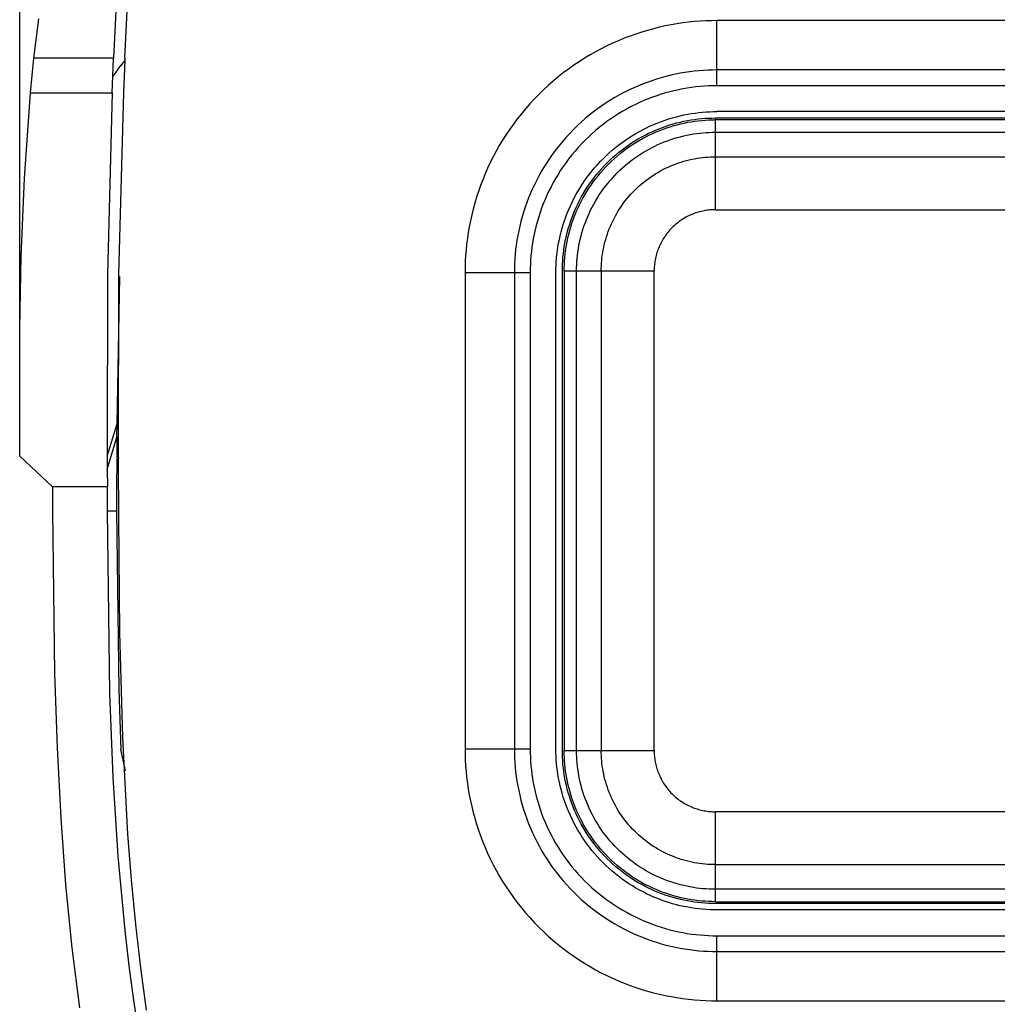
# Model space of a CAD drawing. Units: millimetres. Extents: x -170 to 162, y -165 to 156.
# Drawn here: x 37 to 68, y 63 to 94 of the extents above; entities that cross this region are included whole.
import ezdxf

# ---------------------------------------------------------------- set-up
doc = ezdxf.new("R2010")
doc.units = ezdxf.units.MM
doc.header["$LTSCALE"] = 16.335
doc.layers.add('Livello_1', color=7, linetype='CONTINUOUS')

msp = doc.modelspace()

# ---------------------------------------------------------------- linework, layer by layer
at = {"layer": 'Livello_1', "color": 7, "linetype": 'CONTINUOUS'}
for p, q in [((37.308, 80.395), (37.308, 152.215)), ((40.389, 96.309), (40.218, 92.757)), ((40.569, 92.757), (40.739, 96.289)), ((37.744, 92.757), (37.898, 93.983)), ((58.248, 93.894), (58.069, 93.876)), ((58.426, 93.908), (58.248, 93.894)), ((58.602, 93.918), (58.426, 93.908)), ((58.777, 93.924), (58.602, 93.918)), ((58.951, 93.926), (58.777, 93.924)), ((58.951, 91.903), (58.951, 93.926)), ((90.751, 93.926), (58.951, 93.926)), ((56.798, 93.624), (56.616, 93.57)), ((56.981, 93.674), (56.798, 93.624)), ((57.163, 93.719), (56.981, 93.674)), ((57.346, 93.76), (57.163, 93.719)), ((57.527, 93.796), (57.346, 93.76)), ((57.709, 93.827), (57.527, 93.796)), ((57.89, 93.854), (57.709, 93.827)), ((58.069, 93.876), (57.89, 93.854)), ((55.891, 93.303), (55.712, 93.224)), ((56.071, 93.377), (55.891, 93.303)), ((56.252, 93.446), (56.071, 93.377)), ((56.434, 93.51), (56.252, 93.446)), ((56.616, 93.57), (56.434, 93.51)), ((55.358, 93.052), (55.183, 92.959)), ((55.534, 93.141), (55.358, 93.052)), ((55.712, 93.224), (55.534, 93.141)), ((37.633, 91.681), (37.744, 92.757)), ((40.218, 92.757), (37.744, 92.757)), ((40.197, 92.205), (40.218, 92.757)), ((40.566, 92.685), (40.466, 92.566)), ((40.566, 92.685), (40.547, 92.187)), ((40.569, 92.757), (40.566, 92.685)), ((54.839, 92.758), (54.67, 92.651)), ((55.01, 92.861), (54.839, 92.758)), ((55.183, 92.959), (55.01, 92.861)), ((40.371, 92.447), (40.282, 92.326)), ((40.466, 92.566), (40.371, 92.447)), ((54.339, 92.423), (54.178, 92.302)), ((54.503, 92.539), (54.339, 92.423)), ((54.67, 92.651), (54.503, 92.539)), ((58.386, 92.369), (58.242, 92.354)), ((58.529, 92.38), (58.386, 92.369)), ((58.671, 92.388), (58.529, 92.38)), ((58.811, 92.392), (58.671, 92.388)), ((58.951, 92.394), (58.811, 92.392)), ((90.751, 92.394), (58.951, 92.394)), ((40.175, 91.681), (40.197, 92.205)), ((40.282, 92.326), (40.197, 92.205)), ((40.547, 92.187), (40.526, 91.681)), ((54.02, 92.176), (53.865, 92.047)), ((54.178, 92.302), (54.02, 92.176)), ((56.927, 92.06), (56.781, 92.008)), ((57.073, 92.107), (56.927, 92.06)), ((57.22, 92.151), (57.073, 92.107)), ((57.367, 92.191), (57.22, 92.151)), ((57.514, 92.228), (57.367, 92.191)), ((57.66, 92.26), (57.514, 92.228)), ((57.806, 92.289), (57.66, 92.26)), ((57.952, 92.314), (57.806, 92.289)), ((58.097, 92.336), (57.952, 92.314)), ((58.242, 92.354), (58.097, 92.336)), ((53.564, 91.776), (53.419, 91.635)), ((53.713, 91.914), (53.564, 91.776)), ((53.865, 92.047), (53.713, 91.914)), ((56.203, 91.762), (56.062, 91.691)), ((56.346, 91.83), (56.203, 91.762)), ((56.49, 91.893), (56.346, 91.83)), ((56.635, 91.952), (56.49, 91.893)), ((56.781, 92.008), (56.635, 91.952)), ((57.626, 91.749), (57.491, 91.716)), ((57.761, 91.779), (57.626, 91.749)), ((57.896, 91.806), (57.761, 91.779)), ((58.03, 91.829), (57.896, 91.806)), ((58.164, 91.849), (58.03, 91.829)), ((58.297, 91.866), (58.164, 91.849)), ((58.43, 91.879), (58.297, 91.866)), ((58.562, 91.89), (58.43, 91.879)), ((58.692, 91.897), (58.562, 91.89)), ((58.822, 91.901), (58.692, 91.897)), ((58.951, 91.903), (58.822, 91.901)), ((90.751, 91.903), (58.951, 91.903)), ((37.445, 89.028), (37.633, 91.681)), ((37.633, 91.681), (40.175, 91.681)), ((40.175, 91.681), (40.022, 86.039)), ((40.526, 91.681), (40.373, 86.038)), ((53.278, 91.49), (53.14, 91.341)), ((53.419, 91.635), (53.278, 91.49)), ((55.644, 91.455), (55.508, 91.368)), ((55.782, 91.537), (55.644, 91.455)), ((55.921, 91.616), (55.782, 91.537)), ((56.062, 91.691), (55.921, 91.616)), ((56.816, 91.495), (56.683, 91.441)), ((56.95, 91.547), (56.816, 91.495)), ((57.085, 91.594), (56.95, 91.547)), ((57.22, 91.638), (57.085, 91.594)), ((57.355, 91.679), (57.22, 91.638)), ((57.491, 91.716), (57.355, 91.679)), ((53.007, 91.189), (52.877, 91.034)), ((53.14, 91.341), (53.007, 91.189)), ((55.243, 91.185), (55.113, 91.088)), ((55.375, 91.279), (55.243, 91.185)), ((55.508, 91.368), (55.375, 91.279)), ((56.158, 91.186), (56.029, 91.113)), ((56.287, 91.255), (56.158, 91.186)), ((56.418, 91.32), (56.287, 91.255)), ((56.55, 91.382), (56.418, 91.32)), ((56.683, 91.441), (56.55, 91.382)), ((52.752, 90.875), (52.631, 90.714)), ((52.877, 91.034), (52.752, 90.875)), ((54.861, 90.883), (54.739, 90.776)), ((54.986, 90.987), (54.861, 90.883)), ((55.113, 91.088), (54.986, 90.987)), ((55.654, 90.874), (55.532, 90.788)), ((55.777, 90.957), (55.654, 90.874)), ((55.902, 91.037), (55.777, 90.957)), ((56.029, 91.113), (55.902, 91.037)), ((57.226, 90.796), (57.342, 90.837)), ((57.342, 90.837), (57.459, 90.875)), ((57.459, 90.875), (57.575, 90.91)), ((57.575, 90.91), (57.692, 90.941)), ((57.692, 90.941), (57.809, 90.97)), ((57.809, 90.97), (57.925, 90.996)), ((57.925, 90.996), (58.041, 91.019)), ((58.037, 90.823), (58.147, 90.842)), ((58.041, 91.019), (58.157, 91.039)), ((58.147, 90.842), (58.257, 90.859)), ((58.157, 91.039), (58.273, 91.056)), ((58.257, 90.859), (58.366, 90.872)), ((58.273, 91.056), (58.387, 91.071)), ((58.366, 90.872), (58.474, 90.883)), ((58.387, 91.071), (58.502, 91.082)), ((58.474, 90.883), (58.582, 90.892)), ((58.479, 90.826), (58.586, 90.834)), ((58.502, 91.082), (58.615, 91.091)), ((58.582, 90.892), (58.689, 90.898)), ((58.586, 90.834), (58.692, 90.84)), ((58.615, 91.091), (58.728, 91.098)), ((58.689, 90.898), (58.796, 90.901)), ((58.692, 90.84), (58.797, 90.844)), ((58.728, 91.098), (58.84, 91.101)), ((58.796, 90.901), (58.901, 90.903)), ((58.797, 90.844), (58.901, 90.845)), ((58.84, 91.101), (58.951, 91.103)), ((58.901, 88.053), (58.901, 90.903)), ((58.901, 90.903), (90.801, 90.903)), ((90.801, 90.845), (58.901, 90.845)), ((90.751, 91.103), (58.951, 91.103)), ((52.515, 90.55), (52.403, 90.384)), ((52.631, 90.714), (52.515, 90.55)), ((54.502, 90.551), (54.389, 90.435)), ((54.619, 90.665), (54.502, 90.551)), ((54.739, 90.776), (54.619, 90.665)), ((55.295, 90.606), (55.18, 90.51)), ((55.413, 90.698), (55.295, 90.606)), ((55.532, 90.788), (55.413, 90.698)), ((56.543, 90.485), (56.655, 90.544)), ((56.655, 90.544), (56.767, 90.601)), ((56.767, 90.601), (56.881, 90.654)), ((56.881, 90.654), (56.995, 90.704)), ((56.934, 90.476), (57.043, 90.524)), ((56.995, 90.704), (57.111, 90.752)), ((57.043, 90.524), (57.153, 90.569)), ((57.111, 90.752), (57.226, 90.796)), ((57.153, 90.569), (57.263, 90.611)), ((57.174, 90.516), (57.282, 90.557)), ((57.263, 90.611), (57.373, 90.65)), ((57.282, 90.557), (57.391, 90.595)), ((57.373, 90.65), (57.483, 90.686)), ((57.391, 90.595), (57.5, 90.631)), ((57.483, 90.686), (57.594, 90.719)), ((57.5, 90.631), (57.61, 90.664)), ((57.594, 90.719), (57.705, 90.75)), ((57.61, 90.664), (57.719, 90.694)), ((57.705, 90.75), (57.816, 90.777)), ((57.719, 90.694), (57.829, 90.721)), ((57.816, 90.777), (57.926, 90.802)), ((57.829, 90.721), (57.938, 90.745)), ((57.926, 90.802), (58.037, 90.823)), ((57.938, 90.745), (58.047, 90.767)), ((58.047, 90.767), (58.156, 90.785)), ((58.156, 90.785), (58.264, 90.802)), ((58.264, 90.802), (58.372, 90.815)), ((58.372, 90.815), (58.479, 90.826)), ((52.403, 90.384), (52.296, 90.215)), ((54.278, 90.315), (54.171, 90.193)), ((54.389, 90.435), (54.278, 90.315)), ((54.957, 90.309), (54.85, 90.204)), ((55.067, 90.411), (54.957, 90.309)), ((55.18, 90.51), (55.067, 90.411)), ((56.109, 90.216), (56.215, 90.288)), ((56.215, 90.288), (56.323, 90.356)), ((56.323, 90.356), (56.432, 90.422)), ((56.404, 90.194), (56.508, 90.256)), ((56.432, 90.422), (56.543, 90.485)), ((56.508, 90.256), (56.613, 90.315)), ((56.537, 90.206), (56.641, 90.265)), ((56.613, 90.315), (56.719, 90.372)), ((56.641, 90.265), (56.746, 90.321)), ((56.719, 90.372), (56.827, 90.426)), ((56.746, 90.321), (56.852, 90.374)), ((56.827, 90.426), (56.934, 90.476)), ((56.852, 90.374), (56.958, 90.424)), ((56.958, 90.424), (57.066, 90.471)), ((57.066, 90.471), (57.174, 90.516)), ((57.415, 90.196), (57.515, 90.231)), ((57.515, 90.231), (57.615, 90.264)), ((57.615, 90.264), (57.716, 90.294)), ((57.716, 90.294), (57.816, 90.321)), ((57.816, 90.321), (57.917, 90.346)), ((57.917, 90.346), (58.017, 90.369)), ((58.017, 90.369), (58.117, 90.388)), ((58.117, 90.388), (58.217, 90.406)), ((58.217, 90.406), (58.317, 90.421)), ((58.317, 90.421), (58.415, 90.433)), ((58.415, 90.433), (58.514, 90.443)), ((58.514, 90.443), (58.612, 90.451)), ((58.612, 90.451), (58.709, 90.456)), ((58.709, 90.456), (58.805, 90.459)), ((58.805, 90.459), (58.901, 90.46)), ((58.901, 90.46), (90.801, 90.46)), ((52.193, 90.044), (52.095, 89.871)), ((52.296, 90.215), (52.193, 90.044)), ((53.966, 89.941), (53.869, 89.811)), ((54.067, 90.068), (53.966, 89.941)), ((54.171, 90.193), (54.067, 90.068)), ((54.643, 89.986), (54.544, 89.873)), ((54.745, 90.096), (54.643, 89.986)), ((54.85, 90.204), (54.745, 90.096)), ((55.7, 89.902), (55.8, 89.984)), ((55.8, 89.984), (55.901, 90.064)), ((55.901, 90.064), (56.004, 90.142)), ((55.907, 89.84), (56.003, 89.916)), ((56.003, 89.916), (56.101, 89.99)), ((56.004, 90.142), (56.109, 90.216)), ((56.039, 89.871), (56.135, 89.943)), ((56.101, 89.99), (56.201, 90.06)), ((56.135, 89.943), (56.233, 90.013)), ((56.201, 90.06), (56.302, 90.128)), ((56.233, 90.013), (56.333, 90.08)), ((56.302, 90.128), (56.404, 90.194)), ((56.333, 90.08), (56.435, 90.144)), ((56.435, 90.144), (56.537, 90.206)), ((56.731, 89.874), (56.826, 89.928)), ((56.826, 89.928), (56.923, 89.979)), ((56.923, 89.979), (57.02, 90.028)), ((57.02, 90.028), (57.118, 90.074)), ((57.118, 90.074), (57.216, 90.117)), ((57.216, 90.117), (57.315, 90.158)), ((57.315, 90.158), (57.415, 90.196)), ((52.002, 89.696), (51.913, 89.52)), ((52.095, 89.871), (52.002, 89.696)), ((53.775, 89.679), (53.685, 89.545)), ((53.869, 89.811), (53.775, 89.679)), ((54.355, 89.641), (54.266, 89.521)), ((54.448, 89.758), (54.355, 89.641)), ((54.544, 89.873), (54.448, 89.758)), ((55.325, 89.546), (55.416, 89.638)), ((55.416, 89.638), (55.508, 89.729)), ((55.508, 89.729), (55.603, 89.816)), ((55.603, 89.816), (55.7, 89.902)), ((55.63, 89.597), (55.721, 89.681)), ((55.67, 89.555), (55.759, 89.638)), ((55.721, 89.681), (55.813, 89.762)), ((55.759, 89.638), (55.85, 89.718)), ((55.813, 89.762), (55.907, 89.84)), ((55.85, 89.718), (55.944, 89.796)), ((55.944, 89.796), (56.039, 89.871)), ((56.273, 89.566), (56.362, 89.632)), ((56.362, 89.632), (56.452, 89.697)), ((56.452, 89.697), (56.544, 89.758)), ((56.544, 89.758), (56.637, 89.817)), ((56.637, 89.817), (56.731, 89.874)), ((58.092, 89.602), (58.174, 89.62)), ((58.174, 89.62), (58.256, 89.636)), ((58.256, 89.636), (58.338, 89.651)), ((58.338, 89.651), (58.42, 89.663)), ((58.42, 89.663), (58.502, 89.673)), ((58.502, 89.673), (58.583, 89.681)), ((58.583, 89.681), (58.663, 89.688)), ((58.663, 89.688), (58.743, 89.692)), ((58.743, 89.692), (58.822, 89.695)), ((58.822, 89.695), (58.901, 89.696)), ((58.901, 89.696), (90.801, 89.696)), ((51.83, 89.342), (51.751, 89.163)), ((51.913, 89.52), (51.83, 89.342)), ((53.599, 89.409), (53.516, 89.272)), ((53.685, 89.545), (53.599, 89.409)), ((54.179, 89.4), (54.097, 89.276)), ((54.266, 89.521), (54.179, 89.4)), ((55.069, 89.254), (55.152, 89.353)), ((55.152, 89.353), (55.237, 89.451)), ((55.237, 89.451), (55.325, 89.546)), ((55.292, 89.241), (55.373, 89.333)), ((55.373, 89.333), (55.456, 89.423)), ((55.416, 89.295), (55.498, 89.384)), ((55.456, 89.423), (55.542, 89.511)), ((55.498, 89.384), (55.583, 89.471)), ((55.542, 89.511), (55.63, 89.597)), ((55.583, 89.471), (55.67, 89.555)), ((55.935, 89.276), (56.017, 89.352)), ((56.017, 89.352), (56.1, 89.426)), ((56.1, 89.426), (56.186, 89.497)), ((56.186, 89.497), (56.273, 89.566)), ((57.274, 89.3), (57.354, 89.34)), ((57.354, 89.34), (57.434, 89.378)), ((57.434, 89.378), (57.515, 89.413)), ((57.515, 89.413), (57.597, 89.447)), ((57.597, 89.447), (57.679, 89.478)), ((57.679, 89.478), (57.761, 89.507)), ((57.761, 89.507), (57.844, 89.534)), ((57.844, 89.534), (57.926, 89.559)), ((57.926, 89.559), (58.009, 89.581)), ((58.009, 89.581), (58.092, 89.602)), ((37.345, 86.604), (37.445, 89.028)), ((51.751, 89.163), (51.677, 88.982)), ((53.437, 89.133), (53.363, 88.992)), ((53.516, 89.272), (53.437, 89.133)), ((53.941, 89.024), (53.868, 88.896)), ((54.017, 89.151), (53.941, 89.024)), ((54.097, 89.276), (54.017, 89.151)), ((54.838, 88.945), (54.912, 89.05)), ((54.912, 89.05), (54.989, 89.153)), ((54.989, 89.153), (55.069, 89.254)), ((55.064, 88.952), (55.137, 89.05)), ((55.111, 88.918), (55.183, 89.015)), ((55.137, 89.05), (55.213, 89.147)), ((55.183, 89.015), (55.258, 89.11)), ((55.213, 89.147), (55.292, 89.241)), ((55.258, 89.11), (55.336, 89.203)), ((55.336, 89.203), (55.416, 89.295)), ((55.628, 88.953), (55.702, 89.037)), ((55.702, 89.037), (55.777, 89.119)), ((55.777, 89.119), (55.855, 89.199)), ((55.855, 89.199), (55.935, 89.276)), ((56.74, 88.96), (56.813, 89.015)), ((56.813, 89.015), (56.887, 89.067)), ((56.887, 89.067), (56.962, 89.118)), ((56.962, 89.118), (57.039, 89.167)), ((57.039, 89.167), (57.116, 89.213)), ((57.116, 89.213), (57.195, 89.258)), ((57.195, 89.258), (57.274, 89.3)), ((51.608, 88.801), (51.544, 88.62)), ((51.677, 88.982), (51.608, 88.801)), ((53.224, 88.707), (53.161, 88.563)), ((53.291, 88.85), (53.224, 88.707)), ((53.363, 88.992), (53.291, 88.85)), ((53.799, 88.767), (53.733, 88.636)), ((53.868, 88.896), (53.799, 88.767)), ((54.632, 88.621), (54.698, 88.731)), ((54.698, 88.731), (54.766, 88.839)), ((54.766, 88.839), (54.838, 88.945)), ((54.86, 88.649), (54.925, 88.752)), ((54.909, 88.619), (54.974, 88.72)), ((54.925, 88.752), (54.993, 88.853)), ((54.974, 88.72), (55.041, 88.82)), ((54.993, 88.853), (55.064, 88.952)), ((55.041, 88.82), (55.111, 88.918)), ((55.357, 88.601), (55.421, 88.692)), ((55.421, 88.692), (55.488, 88.781)), ((55.488, 88.781), (55.557, 88.868)), ((55.557, 88.868), (55.628, 88.953)), ((56.396, 88.658), (56.462, 88.722)), ((56.462, 88.722), (56.529, 88.784)), ((56.529, 88.784), (56.598, 88.845)), ((56.598, 88.845), (56.668, 88.903)), ((56.668, 88.903), (56.74, 88.96)), ((51.484, 88.438), (51.43, 88.255)), ((51.544, 88.62), (51.484, 88.438)), ((53.101, 88.419), (53.046, 88.273)), ((53.161, 88.563), (53.101, 88.419)), ((53.671, 88.504), (53.613, 88.371)), ((53.733, 88.636), (53.671, 88.504)), ((54.453, 88.286), (54.51, 88.399)), ((54.51, 88.399), (54.569, 88.511)), ((54.569, 88.511), (54.632, 88.621)), ((54.682, 88.334), (54.738, 88.44)), ((54.733, 88.308), (54.789, 88.413)), ((54.738, 88.44), (54.798, 88.545)), ((54.789, 88.413), (54.848, 88.516)), ((54.798, 88.545), (54.86, 88.649)), ((54.848, 88.516), (54.909, 88.619)), ((55.18, 88.323), (55.237, 88.417)), ((55.237, 88.417), (55.296, 88.51)), ((55.296, 88.51), (55.357, 88.601)), ((56.094, 88.314), (56.151, 88.386)), ((56.151, 88.386), (56.209, 88.456)), ((56.209, 88.456), (56.27, 88.525)), ((56.27, 88.525), (56.332, 88.592)), ((56.332, 88.592), (56.396, 88.658)), ((51.43, 88.255), (51.38, 88.073)), ((52.994, 88.127), (52.946, 87.98)), ((53.046, 88.273), (52.994, 88.127)), ((53.507, 88.103), (53.46, 87.969)), ((53.558, 88.238), (53.507, 88.103)), ((53.613, 88.371), (53.558, 88.238)), ((54.349, 88.058), (54.4, 88.173)), ((54.4, 88.173), (54.453, 88.286)), ((54.53, 88.01), (54.577, 88.119)), ((54.577, 88.119), (54.628, 88.227)), ((54.582, 87.988), (54.63, 88.095)), ((54.628, 88.227), (54.682, 88.334)), ((54.63, 88.095), (54.68, 88.202)), ((54.68, 88.202), (54.733, 88.308)), ((55.026, 88.034), (55.075, 88.131)), ((55.075, 88.131), (55.126, 88.227)), ((55.126, 88.227), (55.18, 88.323)), ((55.887, 88.015), (55.936, 88.091)), ((55.936, 88.091), (55.986, 88.167)), ((55.986, 88.167), (56.039, 88.241)), ((56.039, 88.241), (56.094, 88.314)), ((51.335, 87.89), (51.294, 87.708)), ((51.38, 88.073), (51.335, 87.89)), ((52.903, 87.834), (52.862, 87.687)), ((52.946, 87.98), (52.903, 87.834)), ((53.415, 87.834), (53.375, 87.699)), ((53.46, 87.969), (53.415, 87.834)), ((54.217, 87.711), (54.258, 87.827)), ((54.258, 87.827), (54.302, 87.943)), ((54.302, 87.943), (54.349, 88.058)), ((54.404, 87.681), (54.443, 87.791)), ((54.443, 87.791), (54.485, 87.901)), ((54.458, 87.662), (54.497, 87.771)), ((54.485, 87.901), (54.53, 88.01)), ((54.497, 87.771), (54.538, 87.88)), ((54.538, 87.88), (54.582, 87.988)), ((54.896, 87.738), (54.937, 87.837)), ((54.937, 87.837), (54.98, 87.936)), ((54.98, 87.936), (55.026, 88.034)), ((55.714, 87.7), (55.754, 87.78)), ((55.754, 87.78), (55.796, 87.859)), ((55.796, 87.859), (55.841, 87.937)), ((55.841, 87.937), (55.887, 88.015)), ((57.944, 87.794), (57.902, 87.769)), ((57.986, 87.818), (57.944, 87.794)), ((58.028, 87.84), (57.986, 87.818)), ((58.071, 87.862), (58.028, 87.84)), ((58.114, 87.882), (58.071, 87.862)), ((58.158, 87.901), (58.114, 87.882)), ((58.202, 87.919), (58.158, 87.901)), ((58.246, 87.936), (58.202, 87.919)), ((58.29, 87.952), (58.246, 87.936)), ((58.334, 87.966), (58.29, 87.952)), ((58.378, 87.979), (58.334, 87.966)), ((58.423, 87.991), (58.378, 87.979)), ((58.467, 88.002), (58.423, 87.991)), ((58.511, 88.012), (58.467, 88.002)), ((58.555, 88.021), (58.511, 88.012)), ((58.599, 88.028), (58.555, 88.021)), ((58.643, 88.035), (58.599, 88.028)), ((58.687, 88.04), (58.643, 88.035)), ((58.73, 88.045), (58.687, 88.04)), ((58.774, 88.048), (58.73, 88.045)), ((58.816, 88.051), (58.774, 88.048)), ((58.859, 88.052), (58.816, 88.051)), ((58.901, 88.053), (58.859, 88.052)), ((58.901, 88.053), (90.801, 88.053)), ((51.258, 87.526), (51.227, 87.345)), ((51.294, 87.708), (51.258, 87.526)), ((52.826, 87.54), (52.794, 87.394)), ((52.862, 87.687), (52.826, 87.54)), ((53.338, 87.563), (53.304, 87.428)), ((53.375, 87.699), (53.338, 87.563)), ((54.112, 87.362), (54.144, 87.478)), ((54.144, 87.478), (54.179, 87.595)), ((54.179, 87.595), (54.217, 87.711)), ((54.334, 87.46), (54.368, 87.57)), ((54.368, 87.57), (54.404, 87.681)), ((54.39, 87.444), (54.423, 87.553)), ((54.423, 87.553), (54.458, 87.662)), ((54.79, 87.438), (54.822, 87.539)), ((54.822, 87.539), (54.858, 87.639)), ((54.858, 87.639), (54.896, 87.738)), ((55.607, 87.457), (55.64, 87.538)), ((55.64, 87.538), (55.676, 87.619)), ((55.676, 87.619), (55.714, 87.7)), ((57.558, 87.496), (57.523, 87.461)), ((57.593, 87.53), (57.558, 87.496)), ((57.629, 87.564), (57.593, 87.53)), ((57.666, 87.596), (57.629, 87.564)), ((57.703, 87.628), (57.666, 87.596)), ((57.742, 87.658), (57.703, 87.628)), ((57.781, 87.688), (57.742, 87.658)), ((57.821, 87.716), (57.781, 87.688)), ((57.861, 87.743), (57.821, 87.716)), ((57.902, 87.769), (57.861, 87.743)), ((51.2, 87.164), (51.177, 86.984)), ((51.227, 87.345), (51.2, 87.164)), ((52.765, 87.247), (52.74, 87.102)), ((52.794, 87.394), (52.765, 87.247)), ((53.275, 87.293), (53.248, 87.158)), ((53.304, 87.428), (53.275, 87.293)), ((54.057, 87.129), (54.083, 87.245)), ((54.083, 87.245), (54.112, 87.362)), ((54.252, 87.127), (54.277, 87.238)), ((54.277, 87.238), (54.304, 87.349)), ((54.304, 87.349), (54.334, 87.46)), ((54.309, 87.116), (54.333, 87.225)), ((54.333, 87.225), (54.36, 87.334)), ((54.36, 87.334), (54.39, 87.444)), ((54.707, 87.137), (54.732, 87.237)), ((54.732, 87.237), (54.76, 87.338)), ((54.76, 87.338), (54.79, 87.438)), ((55.495, 87.128), (55.52, 87.21)), ((55.52, 87.21), (55.547, 87.293)), ((55.547, 87.293), (55.576, 87.375)), ((55.576, 87.375), (55.607, 87.457)), ((57.311, 87.192), (57.285, 87.151)), ((57.338, 87.233), (57.311, 87.192)), ((57.366, 87.273), (57.338, 87.233)), ((57.396, 87.312), (57.366, 87.273)), ((57.426, 87.35), (57.396, 87.312)), ((57.457, 87.388), (57.426, 87.35)), ((57.49, 87.425), (57.457, 87.388)), ((57.523, 87.461), (57.49, 87.425)), ((51.177, 86.984), (51.159, 86.806)), ((52.718, 86.956), (52.7, 86.812)), ((52.74, 87.102), (52.718, 86.956)), ((53.205, 86.89), (53.188, 86.756)), ((53.225, 87.024), (53.205, 86.89)), ((53.248, 87.158), (53.225, 87.024)), ((53.997, 86.781), (54.014, 86.897)), ((54.014, 86.897), (54.034, 87.012)), ((54.034, 87.012), (54.057, 87.129)), ((54.195, 86.797), (54.211, 86.907)), ((54.211, 86.907), (54.23, 87.017)), ((54.23, 87.017), (54.252, 87.127)), ((54.252, 86.789), (54.268, 86.898)), ((54.268, 86.898), (54.287, 87.007)), ((54.287, 87.007), (54.309, 87.116)), ((54.648, 86.837), (54.665, 86.937)), ((54.665, 86.937), (54.685, 87.037)), ((54.685, 87.037), (54.707, 87.137)), ((55.417, 86.797), (55.434, 86.88)), ((55.434, 86.88), (55.452, 86.962)), ((55.452, 86.962), (55.472, 87.045)), ((55.472, 87.045), (55.495, 87.128)), ((57.152, 86.896), (57.134, 86.852)), ((57.172, 86.939), (57.152, 86.896)), ((57.192, 86.982), (57.172, 86.939)), ((57.213, 87.025), (57.192, 86.982)), ((57.236, 87.068), (57.213, 87.025)), ((57.26, 87.11), (57.236, 87.068)), ((57.285, 87.151), (57.26, 87.11)), ((37.301, 84.362), (37.345, 86.604)), ((51.145, 86.628), (51.135, 86.451)), ((51.159, 86.806), (51.145, 86.628)), ((52.685, 86.668), (52.674, 86.525)), ((52.7, 86.812), (52.685, 86.668)), ((53.174, 86.624), (53.164, 86.492)), ((53.188, 86.756), (53.174, 86.624)), ((53.962, 86.438), (53.971, 86.552)), ((53.971, 86.552), (53.983, 86.666)), ((53.983, 86.666), (53.997, 86.781)), ((54.162, 86.472), (54.17, 86.579)), ((54.17, 86.579), (54.181, 86.688)), ((54.181, 86.688), (54.195, 86.797)), ((54.219, 86.468), (54.228, 86.574)), ((54.228, 86.574), (54.239, 86.681)), ((54.239, 86.681), (54.252, 86.789)), ((54.611, 86.54), (54.621, 86.638)), ((54.621, 86.638), (54.633, 86.737)), ((54.633, 86.737), (54.648, 86.837)), ((55.373, 86.471), (55.381, 86.552)), ((55.381, 86.552), (55.391, 86.633)), ((55.391, 86.633), (55.403, 86.715)), ((55.403, 86.715), (55.417, 86.797)), ((57.051, 86.587), (57.042, 86.542)), ((57.062, 86.631), (57.051, 86.587)), ((57.074, 86.675), (57.062, 86.631)), ((57.088, 86.72), (57.074, 86.675)), ((57.102, 86.764), (57.088, 86.72)), ((57.118, 86.808), (57.102, 86.764)), ((57.134, 86.852), (57.118, 86.808)), ((51.13, 86.276), (51.128, 86.103)), ((51.135, 86.451), (51.13, 86.276)), ((52.661, 86.242), (52.66, 86.103)), ((52.666, 86.383), (52.661, 86.242)), ((52.674, 86.525), (52.666, 86.383)), ((53.157, 86.361), (53.153, 86.231)), ((53.164, 86.492), (53.157, 86.361)), ((53.952, 86.214), (53.956, 86.326)), ((53.956, 86.326), (53.962, 86.438)), ((54.151, 86.153), (54.152, 86.258)), ((54.152, 86.258), (54.156, 86.364)), ((54.156, 86.364), (54.162, 86.472)), ((54.209, 86.153), (54.21, 86.257)), ((54.21, 86.257), (54.213, 86.362)), ((54.213, 86.362), (54.219, 86.468)), ((54.593, 86.153), (54.594, 86.248)), ((54.594, 86.248), (54.598, 86.345)), ((54.598, 86.345), (54.603, 86.442)), ((54.603, 86.442), (54.611, 86.54)), ((55.359, 86.231), (55.362, 86.311)), ((55.362, 86.311), (55.366, 86.39)), ((55.366, 86.39), (55.373, 86.471)), ((57.005, 86.28), (57.003, 86.237)), ((57.009, 86.323), (57.005, 86.28)), ((57.013, 86.367), (57.009, 86.323)), ((57.019, 86.41), (57.013, 86.367)), ((57.025, 86.454), (57.019, 86.41)), ((57.033, 86.498), (57.025, 86.454)), ((57.042, 86.542), (57.033, 86.498)), ((40.022, 86.039), (40.012, 80.395)), ((40.322, 81.399), (40.412, 85.982)), ((40.373, 86.038), (40.363, 80.395)), ((51.128, 86.103), (51.128, 71.303)), ((51.128, 86.103), (53.151, 86.103)), ((52.66, 86.103), (52.66, 71.303)), ((53.153, 86.231), (53.151, 86.103)), ((53.151, 86.103), (53.151, 71.303)), ((53.951, 86.103), (53.952, 86.214)), ((53.951, 71.303), (53.951, 86.103)), ((54.151, 71.253), (54.151, 86.153)), ((54.209, 86.153), (54.209, 71.253)), ((54.209, 86.153), (57.001, 86.153)), ((54.593, 71.253), (54.593, 86.153)), ((55.358, 86.153), (55.359, 86.231)), ((55.358, 86.153), (55.358, 71.253)), ((57.003, 86.237), (57.001, 86.195)), ((57.001, 86.195), (57.001, 86.153)), ((57.001, 71.253), (57.001, 86.153)), ((37.308, 80.395), (37.301, 84.362)), ((40.012, 80.395), (40.322, 81.399)), ((40.318, 80.993), (40.322, 81.399)), ((40.018, 79.985), (40.318, 80.993)), ((40.318, 80.993), (40.307, 78.703)), ((38.324, 79.447), (37.308, 80.395)), ((40.012, 80.395), (40.018, 79.985)), ((40.363, 80.395), (40.364, 80.337)), ((40.367, 79.984), (40.364, 80.337)), ((40.018, 79.985), (40.026, 79.447)), ((40.376, 78.703), (40.367, 79.984)), ((38.324, 79.447), (38.323, 78.703)), ((40.026, 79.447), (38.324, 79.447)), ((40.025, 78.703), (40.026, 79.447)), ((38.323, 78.703), (38.382, 73.652)), ((40.102, 73.031), (40.025, 78.703)), ((40.025, 78.703), (40.307, 78.703)), ((40.307, 78.703), (40.377, 73.144)), ((40.376, 78.488), (40.376, 78.703)), ((40.408, 74.917), (40.376, 78.488)), ((40.501, 71.662), (40.408, 74.917)), ((38.382, 73.652), (38.46, 71.336)), ((40.377, 73.144), (40.441, 71.287)), ((40.207, 70.426), (40.102, 73.031)), ((40.663, 68.66), (40.501, 71.662)), ((38.46, 71.336), (38.574, 69.152)), ((40.59, 70.625), (40.441, 71.287)), ((51.128, 71.303), (51.13, 71.129)), ((51.128, 71.303), (53.151, 71.303)), ((52.66, 71.303), (52.661, 71.163)), ((53.151, 71.303), (53.153, 71.174)), ((53.952, 71.192), (53.951, 71.303)), ((51.13, 71.129), (51.135, 70.954)), ((51.135, 70.954), (51.145, 70.777)), ((52.661, 71.163), (52.666, 71.022)), ((52.666, 71.022), (52.674, 70.88)), ((53.153, 71.174), (53.157, 71.044)), ((53.157, 71.044), (53.164, 70.913)), ((53.956, 71.08), (53.952, 71.192)), ((53.962, 70.967), (53.956, 71.08)), ((53.971, 70.853), (53.962, 70.967)), ((54.152, 71.147), (54.151, 71.253)), ((54.156, 71.041), (54.152, 71.147)), ((54.162, 70.934), (54.156, 71.041)), ((54.21, 71.149), (54.209, 71.253)), ((54.209, 71.253), (57.001, 71.253)), ((54.213, 71.043), (54.21, 71.149)), ((54.219, 70.938), (54.213, 71.043)), ((54.594, 71.157), (54.593, 71.253)), ((54.598, 71.061), (54.594, 71.157)), ((54.603, 70.963), (54.598, 71.061)), ((54.611, 70.866), (54.603, 70.963)), ((55.359, 71.174), (55.358, 71.253)), ((55.362, 71.095), (55.359, 71.174)), ((55.366, 71.015), (55.362, 71.095)), ((55.373, 70.934), (55.366, 71.015)), ((57.001, 71.253), (57.001, 71.21)), ((57.001, 71.21), (57.003, 71.168)), ((57.003, 71.168), (57.005, 71.125)), ((57.005, 71.125), (57.009, 71.082)), ((57.009, 71.082), (57.013, 71.039)), ((57.013, 71.039), (57.019, 70.995)), ((57.019, 70.995), (57.025, 70.951)), ((57.025, 70.951), (57.033, 70.907)), ((51.145, 70.777), (51.159, 70.6)), ((52.674, 70.88), (52.685, 70.737)), ((52.685, 70.737), (52.7, 70.593)), ((53.164, 70.913), (53.174, 70.782)), ((53.174, 70.782), (53.188, 70.649)), ((53.188, 70.649), (53.205, 70.516)), ((53.983, 70.739), (53.971, 70.853)), ((53.997, 70.624), (53.983, 70.739)), ((54.17, 70.826), (54.162, 70.934)), ((54.181, 70.717), (54.17, 70.826)), ((54.195, 70.608), (54.181, 70.717)), ((54.228, 70.831), (54.219, 70.938)), ((54.239, 70.724), (54.228, 70.831)), ((54.252, 70.616), (54.239, 70.724)), ((54.621, 70.767), (54.611, 70.866)), ((54.633, 70.668), (54.621, 70.767)), ((54.648, 70.569), (54.633, 70.668)), ((55.381, 70.853), (55.373, 70.934)), ((55.391, 70.772), (55.381, 70.853)), ((55.403, 70.69), (55.391, 70.772)), ((55.417, 70.608), (55.403, 70.69)), ((57.033, 70.907), (57.042, 70.863)), ((57.042, 70.863), (57.051, 70.818)), ((57.051, 70.818), (57.062, 70.774)), ((57.062, 70.774), (57.074, 70.73)), ((57.074, 70.73), (57.088, 70.686)), ((57.088, 70.686), (57.102, 70.641)), ((40.362, 67.972), (40.207, 70.426)), ((51.159, 70.6), (51.177, 70.421)), ((51.177, 70.421), (51.2, 70.241)), ((52.7, 70.593), (52.718, 70.449)), ((52.718, 70.449), (52.74, 70.304)), ((53.205, 70.516), (53.225, 70.382)), ((53.225, 70.382), (53.248, 70.247)), ((54.014, 70.509), (53.997, 70.624)), ((54.034, 70.393), (54.014, 70.509)), ((54.057, 70.277), (54.034, 70.393)), ((54.211, 70.498), (54.195, 70.608)), ((54.23, 70.388), (54.211, 70.498)), ((54.252, 70.278), (54.23, 70.388)), ((54.268, 70.508), (54.252, 70.616)), ((54.287, 70.399), (54.268, 70.508)), ((54.309, 70.29), (54.287, 70.399)), ((54.665, 70.469), (54.648, 70.569)), ((54.685, 70.369), (54.665, 70.469)), ((54.707, 70.268), (54.685, 70.369)), ((55.434, 70.526), (55.417, 70.608)), ((55.452, 70.443), (55.434, 70.526)), ((55.472, 70.36), (55.452, 70.443)), ((55.495, 70.278), (55.472, 70.36)), ((57.102, 70.641), (57.118, 70.597)), ((57.118, 70.597), (57.134, 70.553)), ((57.134, 70.553), (57.152, 70.509)), ((57.152, 70.509), (57.172, 70.466)), ((57.172, 70.466), (57.192, 70.423)), ((57.192, 70.423), (57.213, 70.38)), ((57.213, 70.38), (57.236, 70.338)), ((51.2, 70.241), (51.227, 70.06)), ((51.227, 70.06), (51.258, 69.879)), ((52.74, 70.304), (52.765, 70.158)), ((52.765, 70.158), (52.794, 70.012)), ((53.248, 70.247), (53.275, 70.112)), ((53.275, 70.112), (53.304, 69.977)), ((54.083, 70.16), (54.057, 70.277)), ((54.112, 70.044), (54.083, 70.16)), ((54.144, 69.927), (54.112, 70.044)), ((54.277, 70.167), (54.252, 70.278)), ((54.304, 70.056), (54.277, 70.167)), ((54.334, 69.946), (54.304, 70.056)), ((54.333, 70.18), (54.309, 70.29)), ((54.36, 70.071), (54.333, 70.18)), ((54.39, 69.962), (54.36, 70.071)), ((54.732, 70.168), (54.707, 70.268)), ((54.76, 70.067), (54.732, 70.168)), ((54.79, 69.967), (54.76, 70.067)), ((55.52, 70.195), (55.495, 70.278)), ((55.547, 70.113), (55.52, 70.195)), ((55.576, 70.03), (55.547, 70.113)), ((57.236, 70.338), (57.26, 70.295)), ((57.26, 70.295), (57.285, 70.254)), ((57.285, 70.254), (57.311, 70.213)), ((57.311, 70.213), (57.338, 70.173)), ((57.338, 70.173), (57.366, 70.133)), ((57.366, 70.133), (57.396, 70.094)), ((57.396, 70.094), (57.426, 70.055)), ((57.426, 70.055), (57.457, 70.017)), ((51.258, 69.879), (51.294, 69.697)), ((52.794, 70.012), (52.826, 69.865)), ((52.826, 69.865), (52.862, 69.718)), ((53.304, 69.977), (53.338, 69.842)), ((53.338, 69.842), (53.375, 69.707)), ((54.179, 69.81), (54.144, 69.927)), ((54.217, 69.694), (54.179, 69.81)), ((54.368, 69.835), (54.334, 69.946)), ((54.404, 69.724), (54.368, 69.835)), ((54.423, 69.852), (54.39, 69.962)), ((54.458, 69.743), (54.423, 69.852)), ((54.497, 69.634), (54.458, 69.743)), ((54.822, 69.867), (54.79, 69.967)), ((54.858, 69.767), (54.822, 69.867)), ((54.896, 69.667), (54.858, 69.767)), ((55.607, 69.949), (55.576, 70.03)), ((55.64, 69.867), (55.607, 69.949)), ((55.676, 69.786), (55.64, 69.867)), ((55.714, 69.705), (55.676, 69.786)), ((57.457, 70.017), (57.49, 69.981)), ((57.49, 69.981), (57.523, 69.944)), ((57.523, 69.944), (57.558, 69.909)), ((57.558, 69.909), (57.593, 69.875)), ((57.593, 69.875), (57.629, 69.841)), ((57.629, 69.841), (57.666, 69.809)), ((57.666, 69.809), (57.703, 69.778)), ((57.703, 69.778), (57.742, 69.747)), ((57.742, 69.747), (57.781, 69.718)), ((51.294, 69.697), (51.335, 69.515)), ((51.335, 69.515), (51.38, 69.333)), ((52.862, 69.718), (52.903, 69.571)), ((52.903, 69.571), (52.946, 69.425)), ((52.946, 69.425), (52.994, 69.278)), ((53.375, 69.707), (53.415, 69.571)), ((53.415, 69.571), (53.46, 69.437)), ((53.46, 69.437), (53.507, 69.302)), ((54.258, 69.578), (54.217, 69.694)), ((54.302, 69.462), (54.258, 69.578)), ((54.349, 69.347), (54.302, 69.462)), ((54.443, 69.614), (54.404, 69.724)), ((54.485, 69.504), (54.443, 69.614)), ((54.53, 69.395), (54.485, 69.504)), ((54.538, 69.525), (54.497, 69.634)), ((54.582, 69.417), (54.538, 69.525)), ((54.937, 69.568), (54.896, 69.667)), ((54.98, 69.469), (54.937, 69.568)), ((55.026, 69.371), (54.98, 69.469)), ((55.754, 69.625), (55.714, 69.705)), ((55.796, 69.546), (55.754, 69.625)), ((55.841, 69.468), (55.796, 69.546)), ((55.887, 69.39), (55.841, 69.468)), ((57.781, 69.718), (57.821, 69.69)), ((57.821, 69.69), (57.861, 69.662)), ((57.861, 69.662), (57.902, 69.636)), ((57.902, 69.636), (57.944, 69.611)), ((57.944, 69.611), (57.986, 69.588)), ((57.986, 69.588), (58.028, 69.565)), ((58.028, 69.565), (58.071, 69.543)), ((58.071, 69.543), (58.114, 69.523)), ((58.114, 69.523), (58.158, 69.504)), ((58.158, 69.504), (58.202, 69.486)), ((58.202, 69.486), (58.246, 69.469)), ((58.246, 69.469), (58.29, 69.454)), ((58.29, 69.454), (58.334, 69.439)), ((58.334, 69.439), (58.378, 69.426)), ((58.378, 69.426), (58.423, 69.414)), ((38.574, 69.152), (38.726, 67.085)), ((51.38, 69.333), (51.43, 69.15)), ((51.43, 69.15), (51.484, 68.968)), ((52.994, 69.278), (53.046, 69.132)), ((53.046, 69.132), (53.101, 68.987)), ((53.507, 69.302), (53.558, 69.168)), ((53.558, 69.168), (53.613, 69.034)), ((54.4, 69.233), (54.349, 69.347)), ((54.453, 69.119), (54.4, 69.233)), ((54.51, 69.006), (54.453, 69.119)), ((54.577, 69.286), (54.53, 69.395)), ((54.628, 69.178), (54.577, 69.286)), ((54.63, 69.31), (54.582, 69.417)), ((54.682, 69.071), (54.628, 69.178)), ((54.68, 69.203), (54.63, 69.31)), ((54.733, 69.098), (54.68, 69.203)), ((55.075, 69.274), (55.026, 69.371)), ((55.126, 69.178), (55.075, 69.274)), ((55.18, 69.083), (55.126, 69.178)), ((55.936, 69.314), (55.887, 69.39)), ((55.986, 69.238), (55.936, 69.314)), ((56.039, 69.164), (55.986, 69.238)), ((56.094, 69.091), (56.039, 69.164)), ((58.423, 69.414), (58.467, 69.403)), ((58.467, 69.403), (58.511, 69.393)), ((58.511, 69.393), (58.555, 69.384)), ((58.555, 69.384), (58.599, 69.377)), ((58.599, 69.377), (58.643, 69.37)), ((58.643, 69.37), (58.687, 69.365)), ((58.687, 69.365), (58.73, 69.36)), ((58.73, 69.36), (58.774, 69.357)), ((58.774, 69.357), (58.816, 69.354)), ((58.816, 69.354), (58.859, 69.353)), ((58.859, 69.353), (58.901, 69.353)), ((58.901, 66.56), (58.901, 69.353)), ((90.801, 69.353), (58.901, 69.353)), ((51.484, 68.968), (51.544, 68.786)), ((53.101, 68.987), (53.161, 68.842)), ((53.161, 68.842), (53.224, 68.698)), ((53.613, 69.034), (53.671, 68.901)), ((53.671, 68.901), (53.733, 68.77)), ((54.569, 68.894), (54.51, 69.006)), ((54.632, 68.784), (54.569, 68.894)), ((54.738, 68.965), (54.682, 69.071)), ((54.789, 68.993), (54.733, 69.098)), ((54.798, 68.86), (54.738, 68.965)), ((54.848, 68.889), (54.789, 68.993)), ((54.86, 68.756), (54.798, 68.86)), ((54.909, 68.786), (54.848, 68.889)), ((55.237, 68.988), (55.18, 69.083)), ((55.296, 68.895), (55.237, 68.988)), ((55.357, 68.804), (55.296, 68.895)), ((56.151, 69.02), (56.094, 69.091)), ((56.209, 68.949), (56.151, 69.02)), ((56.27, 68.88), (56.209, 68.949)), ((56.332, 68.813), (56.27, 68.88)), ((56.396, 68.748), (56.332, 68.813)), ((40.773, 67.236), (40.663, 68.66)), ((51.544, 68.786), (51.608, 68.604)), ((51.608, 68.604), (51.677, 68.423)), ((53.224, 68.698), (53.291, 68.555)), ((53.291, 68.555), (53.363, 68.413)), ((53.733, 68.77), (53.799, 68.639)), ((53.799, 68.639), (53.868, 68.509)), ((53.868, 68.509), (53.941, 68.381)), ((54.698, 68.675), (54.632, 68.784)), ((54.766, 68.567), (54.698, 68.675)), ((54.838, 68.46), (54.766, 68.567)), ((54.925, 68.653), (54.86, 68.756)), ((54.974, 68.685), (54.909, 68.786)), ((54.993, 68.552), (54.925, 68.653)), ((55.041, 68.585), (54.974, 68.685)), ((55.064, 68.453), (54.993, 68.552)), ((55.111, 68.487), (55.041, 68.585)), ((55.421, 68.714), (55.357, 68.804)), ((55.488, 68.625), (55.421, 68.714)), ((55.557, 68.538), (55.488, 68.625)), ((55.628, 68.452), (55.557, 68.538)), ((56.462, 68.684), (56.396, 68.748)), ((56.529, 68.621), (56.462, 68.684)), ((56.598, 68.561), (56.529, 68.621)), ((56.668, 68.502), (56.598, 68.561)), ((51.677, 68.423), (51.751, 68.243)), ((51.751, 68.243), (51.83, 68.064)), ((53.363, 68.413), (53.437, 68.272)), ((53.437, 68.272), (53.516, 68.133)), ((53.941, 68.381), (54.017, 68.254)), ((54.017, 68.254), (54.097, 68.129)), ((54.912, 68.355), (54.838, 68.46)), ((54.989, 68.252), (54.912, 68.355)), ((55.069, 68.151), (54.989, 68.252)), ((55.137, 68.355), (55.064, 68.453)), ((55.183, 68.39), (55.111, 68.487)), ((55.213, 68.259), (55.137, 68.355)), ((55.258, 68.295), (55.183, 68.39)), ((55.292, 68.165), (55.213, 68.259)), ((55.336, 68.202), (55.258, 68.295)), ((55.416, 68.111), (55.336, 68.202)), ((55.702, 68.368), (55.628, 68.452)), ((55.777, 68.287), (55.702, 68.368)), ((55.855, 68.207), (55.777, 68.287)), ((55.935, 68.129), (55.855, 68.207)), ((56.74, 68.445), (56.668, 68.502)), ((56.813, 68.391), (56.74, 68.445)), ((56.887, 68.338), (56.813, 68.391)), ((56.962, 68.287), (56.887, 68.338)), ((57.039, 68.239), (56.962, 68.287)), ((57.116, 68.192), (57.039, 68.239)), ((40.573, 65.667), (40.362, 67.972)), ((51.83, 68.064), (51.913, 67.886)), ((53.516, 68.133), (53.599, 67.996)), ((53.599, 67.996), (53.685, 67.86)), ((54.097, 68.129), (54.179, 68.005)), ((54.179, 68.005), (54.266, 67.884)), ((55.152, 68.052), (55.069, 68.151)), ((55.237, 67.955), (55.152, 68.052)), ((55.325, 67.86), (55.237, 67.955)), ((55.373, 68.072), (55.292, 68.165)), ((55.456, 67.982), (55.373, 68.072)), ((55.498, 68.022), (55.416, 68.111)), ((55.542, 67.894), (55.456, 67.982)), ((55.583, 67.935), (55.498, 68.022)), ((55.63, 67.808), (55.542, 67.894)), ((55.67, 67.85), (55.583, 67.935)), ((56.017, 68.053), (55.935, 68.129)), ((56.1, 67.98), (56.017, 68.053)), ((56.186, 67.908), (56.1, 67.98)), ((56.273, 67.839), (56.186, 67.908)), ((57.195, 68.148), (57.116, 68.192)), ((57.274, 68.106), (57.195, 68.148)), ((57.354, 68.066), (57.274, 68.106)), ((57.434, 68.028), (57.354, 68.066)), ((57.515, 67.992), (57.434, 68.028)), ((57.597, 67.959), (57.515, 67.992)), ((57.679, 67.927), (57.597, 67.959)), ((57.761, 67.898), (57.679, 67.927)), ((57.844, 67.871), (57.761, 67.898)), ((51.913, 67.886), (52.002, 67.709)), ((52.002, 67.709), (52.095, 67.535)), ((53.685, 67.86), (53.775, 67.726)), ((53.775, 67.726), (53.869, 67.594)), ((53.869, 67.594), (53.966, 67.464)), ((54.266, 67.884), (54.355, 67.764)), ((54.355, 67.764), (54.448, 67.647)), ((54.448, 67.647), (54.544, 67.532)), ((55.416, 67.767), (55.325, 67.86)), ((55.508, 67.677), (55.416, 67.767)), ((55.603, 67.589), (55.508, 67.677)), ((55.7, 67.504), (55.603, 67.589)), ((55.721, 67.725), (55.63, 67.808)), ((55.759, 67.767), (55.67, 67.85)), ((55.813, 67.643), (55.721, 67.725)), ((55.85, 67.687), (55.759, 67.767)), ((55.907, 67.565), (55.813, 67.643)), ((55.944, 67.61), (55.85, 67.687)), ((56.039, 67.535), (55.944, 67.61)), ((56.362, 67.773), (56.273, 67.839)), ((56.452, 67.709), (56.362, 67.773)), ((56.544, 67.647), (56.452, 67.709)), ((56.637, 67.588), (56.544, 67.647)), ((56.731, 67.532), (56.637, 67.588)), ((57.926, 67.847), (57.844, 67.871)), ((58.009, 67.824), (57.926, 67.847)), ((58.092, 67.804), (58.009, 67.824)), ((58.174, 67.785), (58.092, 67.804)), ((58.256, 67.769), (58.174, 67.785)), ((58.338, 67.755), (58.256, 67.769)), ((58.42, 67.743), (58.338, 67.755)), ((58.502, 67.732), (58.42, 67.743)), ((58.583, 67.724), (58.502, 67.732)), ((58.663, 67.718), (58.583, 67.724)), ((58.743, 67.713), (58.663, 67.718)), ((58.822, 67.711), (58.743, 67.713)), ((58.901, 67.71), (58.822, 67.711)), ((58.901, 67.71), (90.801, 67.71)), ((52.095, 67.535), (52.193, 67.362)), ((52.193, 67.362), (52.296, 67.19)), ((53.966, 67.464), (54.067, 67.337)), ((54.067, 67.337), (54.171, 67.212)), ((54.544, 67.532), (54.643, 67.419)), ((54.643, 67.419), (54.745, 67.309)), ((54.745, 67.309), (54.85, 67.201)), ((55.8, 67.421), (55.7, 67.504)), ((55.901, 67.341), (55.8, 67.421)), ((56.004, 67.264), (55.901, 67.341)), ((56.003, 67.489), (55.907, 67.565)), ((56.101, 67.416), (56.003, 67.489)), ((56.135, 67.462), (56.039, 67.535)), ((56.201, 67.345), (56.101, 67.416)), ((56.233, 67.392), (56.135, 67.462)), ((56.302, 67.277), (56.201, 67.345)), ((56.333, 67.325), (56.233, 67.392)), ((56.435, 67.261), (56.333, 67.325)), ((56.826, 67.478), (56.731, 67.532)), ((56.923, 67.426), (56.826, 67.478)), ((57.02, 67.377), (56.923, 67.426)), ((57.118, 67.331), (57.02, 67.377)), ((57.216, 67.288), (57.118, 67.331)), ((57.315, 67.247), (57.216, 67.288)), ((38.726, 67.085), (38.92, 65.127)), ((40.905, 65.855), (40.773, 67.236)), ((52.296, 67.19), (52.403, 67.022)), ((52.403, 67.022), (52.515, 66.855)), ((54.171, 67.212), (54.278, 67.09)), ((54.278, 67.09), (54.389, 66.971)), ((54.85, 67.201), (54.957, 67.097)), ((54.957, 67.097), (55.067, 66.995)), ((55.067, 66.995), (55.18, 66.896)), ((56.109, 67.189), (56.004, 67.264)), ((56.215, 67.118), (56.109, 67.189)), ((56.323, 67.049), (56.215, 67.118)), ((56.404, 67.212), (56.302, 67.277)), ((56.432, 66.983), (56.323, 67.049)), ((56.508, 67.149), (56.404, 67.212)), ((56.543, 66.921), (56.432, 66.983)), ((56.537, 67.199), (56.435, 67.261)), ((56.613, 67.09), (56.508, 67.149)), ((56.641, 67.14), (56.537, 67.199)), ((56.719, 67.033), (56.613, 67.09)), ((56.746, 67.085), (56.641, 67.14)), ((56.827, 66.98), (56.719, 67.033)), ((56.852, 67.031), (56.746, 67.085)), ((56.934, 66.929), (56.827, 66.98)), ((56.958, 66.981), (56.852, 67.031)), ((57.066, 66.934), (56.958, 66.981)), ((57.415, 67.209), (57.315, 67.247)), ((57.515, 67.174), (57.415, 67.209)), ((57.615, 67.141), (57.515, 67.174)), ((57.716, 67.111), (57.615, 67.141)), ((57.816, 67.084), (57.716, 67.111)), ((57.917, 67.059), (57.816, 67.084)), ((58.017, 67.037), (57.917, 67.059)), ((58.117, 67.017), (58.017, 67.037)), ((58.217, 67), (58.117, 67.017)), ((58.317, 66.985), (58.217, 67)), ((58.415, 66.972), (58.317, 66.985)), ((52.515, 66.855), (52.631, 66.691)), ((52.631, 66.691), (52.752, 66.53)), ((54.389, 66.971), (54.502, 66.854)), ((54.502, 66.854), (54.619, 66.74)), ((54.619, 66.74), (54.739, 66.63)), ((55.18, 66.896), (55.295, 66.8)), ((55.295, 66.8), (55.413, 66.707)), ((55.413, 66.707), (55.532, 66.617)), ((56.655, 66.861), (56.543, 66.921)), ((56.767, 66.805), (56.655, 66.861)), ((56.881, 66.751), (56.767, 66.805)), ((56.995, 66.701), (56.881, 66.751)), ((57.043, 66.881), (56.934, 66.929)), ((57.111, 66.654), (56.995, 66.701)), ((57.153, 66.836), (57.043, 66.881)), ((57.174, 66.89), (57.066, 66.934)), ((57.263, 66.794), (57.153, 66.836)), ((57.282, 66.848), (57.174, 66.89)), ((57.373, 66.755), (57.263, 66.794)), ((57.391, 66.81), (57.282, 66.848)), ((57.483, 66.719), (57.373, 66.755)), ((57.5, 66.774), (57.391, 66.81)), ((57.594, 66.686), (57.483, 66.719)), ((57.61, 66.742), (57.5, 66.774)), ((57.705, 66.656), (57.594, 66.686)), ((57.719, 66.712), (57.61, 66.742)), ((57.829, 66.684), (57.719, 66.712)), ((57.938, 66.66), (57.829, 66.684)), ((58.514, 66.962), (58.415, 66.972)), ((58.612, 66.955), (58.514, 66.962)), ((58.709, 66.949), (58.612, 66.955)), ((58.805, 66.946), (58.709, 66.949)), ((58.901, 66.945), (58.805, 66.946)), ((90.801, 66.945), (58.901, 66.945)), ((52.752, 66.53), (52.877, 66.372)), ((52.877, 66.372), (53.007, 66.216)), ((54.739, 66.63), (54.861, 66.522)), ((54.861, 66.522), (54.986, 66.418)), ((54.986, 66.418), (55.113, 66.318)), ((55.532, 66.617), (55.654, 66.531)), ((55.654, 66.531), (55.777, 66.448)), ((55.777, 66.448), (55.902, 66.369)), ((55.902, 66.369), (56.029, 66.292)), ((57.226, 66.61), (57.111, 66.654)), ((57.342, 66.569), (57.226, 66.61)), ((57.459, 66.531), (57.342, 66.569)), ((57.575, 66.496), (57.459, 66.531)), ((57.692, 66.464), (57.575, 66.496)), ((57.809, 66.435), (57.692, 66.464)), ((57.816, 66.628), (57.705, 66.656)), ((57.925, 66.409), (57.809, 66.435)), ((57.926, 66.604), (57.816, 66.628)), ((58.041, 66.386), (57.925, 66.409)), ((58.037, 66.582), (57.926, 66.604)), ((58.047, 66.639), (57.938, 66.66)), ((58.147, 66.563), (58.037, 66.582)), ((58.157, 66.366), (58.041, 66.386)), ((58.156, 66.62), (58.047, 66.639)), ((58.257, 66.547), (58.147, 66.563)), ((58.264, 66.604), (58.156, 66.62)), ((58.273, 66.349), (58.157, 66.366)), ((58.366, 66.533), (58.257, 66.547)), ((58.372, 66.59), (58.264, 66.604)), ((58.474, 66.522), (58.366, 66.533)), ((58.479, 66.579), (58.372, 66.59)), ((58.582, 66.513), (58.474, 66.522)), ((58.586, 66.571), (58.479, 66.579)), ((58.689, 66.507), (58.582, 66.513)), ((58.692, 66.565), (58.586, 66.571)), ((58.796, 66.504), (58.689, 66.507)), ((58.797, 66.562), (58.692, 66.565)), ((58.901, 66.503), (58.796, 66.504)), ((58.901, 66.56), (58.797, 66.562)), ((58.901, 66.56), (90.801, 66.56)), ((90.801, 66.503), (58.901, 66.503)), ((53.007, 66.216), (53.14, 66.064)), ((53.14, 66.064), (53.278, 65.916)), ((55.113, 66.318), (55.243, 66.22)), ((55.243, 66.22), (55.375, 66.127)), ((55.375, 66.127), (55.508, 66.037)), ((56.029, 66.292), (56.158, 66.22)), ((56.158, 66.22), (56.287, 66.151)), ((56.287, 66.151), (56.418, 66.085)), ((56.418, 66.085), (56.55, 66.023)), ((58.387, 66.335), (58.273, 66.349)), ((58.502, 66.323), (58.387, 66.335)), ((58.615, 66.314), (58.502, 66.323)), ((58.728, 66.308), (58.615, 66.314)), ((58.84, 66.304), (58.728, 66.308)), ((58.951, 66.303), (58.84, 66.304)), ((90.751, 66.303), (58.951, 66.303)), ((41.06, 64.508), (40.905, 65.855)), ((53.278, 65.916), (53.419, 65.771)), ((53.419, 65.771), (53.564, 65.629)), ((55.508, 66.037), (55.644, 65.951)), ((55.644, 65.951), (55.782, 65.868)), ((55.782, 65.868), (55.921, 65.789)), ((55.921, 65.789), (56.062, 65.714)), ((56.55, 66.023), (56.683, 65.965)), ((56.683, 65.965), (56.816, 65.91)), ((56.816, 65.91), (56.95, 65.859)), ((56.95, 65.859), (57.085, 65.811)), ((57.085, 65.811), (57.22, 65.767)), ((57.22, 65.767), (57.355, 65.727)), ((40.7, 64.568), (40.573, 65.667)), ((53.564, 65.629), (53.713, 65.492)), ((53.713, 65.492), (53.865, 65.358)), ((56.062, 65.714), (56.203, 65.643)), ((56.203, 65.643), (56.346, 65.576)), ((56.346, 65.576), (56.49, 65.512)), ((56.49, 65.512), (56.635, 65.453)), ((56.635, 65.453), (56.781, 65.397)), ((57.355, 65.727), (57.491, 65.69)), ((57.491, 65.69), (57.626, 65.656)), ((57.626, 65.656), (57.761, 65.626)), ((57.761, 65.626), (57.896, 65.6)), ((57.896, 65.6), (58.03, 65.576)), ((58.03, 65.576), (58.164, 65.556)), ((58.164, 65.556), (58.297, 65.54)), ((58.297, 65.54), (58.43, 65.526)), ((58.43, 65.526), (58.562, 65.516)), ((58.562, 65.516), (58.692, 65.508)), ((58.692, 65.508), (58.822, 65.504)), ((58.822, 65.504), (58.951, 65.503)), ((58.951, 63.479), (58.951, 65.503)), ((58.951, 65.503), (90.751, 65.503)), ((53.865, 65.358), (54.02, 65.229)), ((54.02, 65.229), (54.178, 65.104)), ((56.781, 65.397), (56.927, 65.346)), ((56.927, 65.346), (57.073, 65.298)), ((57.073, 65.298), (57.22, 65.254)), ((57.22, 65.254), (57.367, 65.214)), ((57.367, 65.214), (57.514, 65.178)), ((57.514, 65.178), (57.66, 65.145)), ((57.66, 65.145), (57.806, 65.116)), ((38.92, 65.127), (39.156, 63.266)), ((54.178, 65.104), (54.339, 64.983)), ((54.339, 64.983), (54.503, 64.866)), ((54.503, 64.866), (54.67, 64.755)), ((57.806, 65.116), (57.952, 65.091)), ((57.952, 65.091), (58.097, 65.07)), ((58.097, 65.07), (58.242, 65.051)), ((58.242, 65.051), (58.386, 65.037)), ((58.386, 65.037), (58.529, 65.025)), ((58.529, 65.025), (58.671, 65.018)), ((58.671, 65.018), (58.811, 65.013)), ((58.811, 65.013), (58.951, 65.011)), ((58.951, 65.011), (90.751, 65.011)), ((40.841, 63.504), (40.7, 64.568)), ((54.67, 64.755), (54.839, 64.647)), ((54.839, 64.647), (55.01, 64.544)), ((55.01, 64.544), (55.183, 64.446)), ((41.241, 63.194), (41.06, 64.508)), ((55.183, 64.446), (55.358, 64.353)), ((55.358, 64.353), (55.534, 64.265)), ((55.534, 64.265), (55.712, 64.181)), ((55.712, 64.181), (55.891, 64.102)), ((55.891, 64.102), (56.071, 64.028)), ((56.071, 64.028), (56.252, 63.959)), ((56.252, 63.959), (56.434, 63.895)), ((56.434, 63.895), (56.616, 63.836)), ((56.616, 63.836), (56.798, 63.781)), ((56.798, 63.781), (56.981, 63.731)), ((56.981, 63.731), (57.163, 63.686)), ((57.163, 63.686), (57.346, 63.646)), ((57.346, 63.646), (57.527, 63.61)), ((40.999, 62.476), (40.841, 63.504)), ((57.527, 63.61), (57.709, 63.579)), ((57.709, 63.579), (57.89, 63.552)), ((57.89, 63.552), (58.069, 63.529)), ((58.069, 63.529), (58.248, 63.511)), ((58.248, 63.511), (58.426, 63.497)), ((58.426, 63.497), (58.602, 63.487)), ((58.602, 63.487), (58.777, 63.481)), ((58.777, 63.481), (58.951, 63.479)), ((58.951, 63.479), (90.751, 63.479))]:
    msp.add_line(p, q, dxfattribs=at)

doc.saveas('drawing.dxf')
